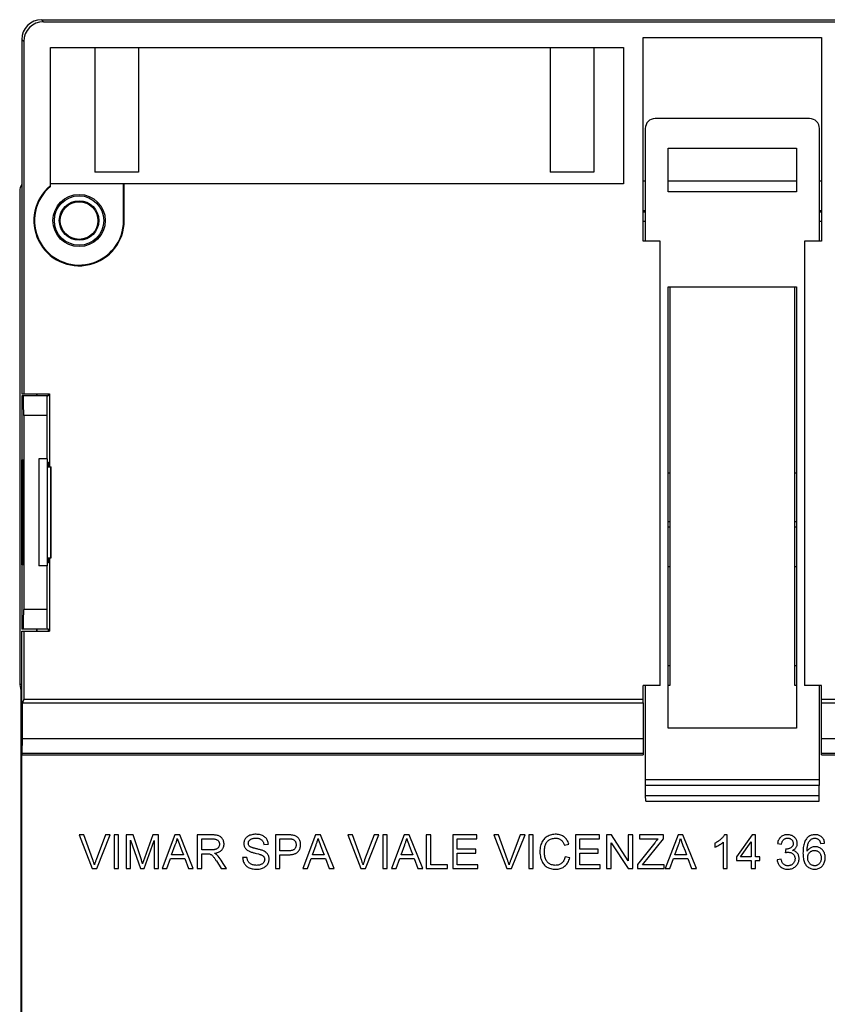
# Model space of a CAD drawing. Units: millimetres. Extents: x -33 to 39, y -59 to 51.
# Drawn here: x -33 to 8, y 1 to 51 of the extents above; entities that cross this region are included whole.
import ezdxf

# ---------------------------------------------------------------- set-up
doc = ezdxf.new("R2010")
doc.units = ezdxf.units.MM
doc.header["$LTSCALE"] = 30.734
doc.layers.get('0').update_dxf_attribs({"linetype": 'CONTINUOUS'})
for name, color, linetype in [('ASSI', 7, 'CONTINUOUS'), ('DRAFT', 7, 'CONTINUOUS'), ('RACCORDO', 7, 'CONTINUOUS'), ('SMUSSO', 7, 'CONTINUOUS')]:
    doc.layers.add(name, color=color, linetype=linetype)

msp = doc.modelspace()

# ---------------------------------------------------------------- linework, layer by layer
at = {"color": 7, "linetype": 'CONTINUOUS'}
for p, q in [((-1.443, 39.365), (-1.443, 49.665)), ((-1.443, 49.665), (7.557, 49.665)), ((7.557, 49.665), (7.557, 39.365)), ((-31.393, 49.165), (-2.443, 49.165)), ((-29.143, 49.165), (-29.143, 42.865)), ((-26.943, 49.165), (-26.943, 42.865)), ((-6.143, 49.165), (-6.143, 42.865)), ((-3.943, 49.165), (-3.943, 42.865)), ((-2.443, 49.165), (-2.443, 42.265)), ((-26.943, 42.865), (-29.143, 42.865)), ((-3.943, 42.865), (-6.143, 42.865)), ((-0.593, 39.365), (-1.443, 39.365)), ((-0.593, 16.915), (-0.593, 39.365)), ((6.707, 39.365), (6.707, 16.915)), ((7.557, 39.365), (6.707, 39.365)), ((-0.093, 37.065), (-0.093, 16.915)), ((6.207, 16.915), (6.207, 37.065)), ((-31.975, 28.365), (-31.975, 22.965)), ((-31.563, 28.365), (-31.975, 28.365)), ((-31.563, 28.365), (-31.563, 22.965)), ((-0.179, 24.941), (-0.093, 24.941)), ((6.207, 24.941), (6.293, 24.941)), ((-31.563, 22.965), (-31.975, 22.965)), ((-0.093, 22.915), (-0.179, 22.915)), ((6.293, 22.915), (6.207, 22.915)), ((-32.943, 16.971), (-32.882, 16.665)), ((-32.843, 16.971), (-32.943, 16.971)), ((-32.882, 16.665), (-32.882, -24.335)), ((-32.882, 16.665), (-32.843, 16.665)), ((-0.593, 16.915), (-1.443, 16.915)), ((-0.093, 16.915), (-0.179, 16.915)), ((6.293, 16.915), (6.207, 16.915)), ((7.557, 16.915), (6.707, 16.915)), ((-29.943, 9.368), (-29.288, 7.665)), ((-29.701, 9.368), (-29.943, 9.368)), ((-28.608, 9.368), (-29.088, 8.102)), ((-29.044, 7.665), (-28.365, 9.368)), ((-28.365, 9.368), (-28.608, 9.368)), ((-28.174, 9.368), (-28.174, 7.665)), ((-27.947, 9.368), (-28.174, 9.368)), ((-27.947, 7.665), (-27.947, 9.368)), ((-27.565, 9.368), (-27.565, 7.665)), ((-27.219, 9.368), (-27.565, 9.368)), ((-27.338, 7.665), (-27.338, 9.11)), ((-27.338, 9.11), (-26.847, 7.665)), ((-26.797, 8.108), (-27.219, 9.368)), ((-26.654, 7.665), (-26.151, 9.089)), ((-26.22, 9.368), (-26.641, 8.186)), ((-25.924, 9.368), (-26.22, 9.368)), ((-26.151, 9.089), (-26.151, 7.665)), ((-25.924, 7.665), (-25.924, 9.368)), ((-25.104, 9.368), (-25.751, 7.665)), ((-24.858, 9.368), (-25.104, 9.368)), ((-24.176, 7.665), (-24.858, 9.368)), ((-23.974, 9.368), (-23.974, 7.665)), ((-23.222, 9.368), (-23.974, 9.368)), ((-23.747, 8.614), (-23.747, 9.172)), ((-23.747, 9.172), (-23.213, 9.172)), ((-20.021, 9.368), (-20.021, 7.665)), ((-19.363, 9.368), (-20.021, 9.368)), ((-19.794, 8.563), (-19.794, 9.172)), ((-19.794, 9.172), (-19.372, 9.172)), ((-17.993, 9.368), (-18.64, 7.665)), ((-17.747, 9.368), (-17.993, 9.368)), ((-17.065, 7.665), (-17.747, 9.368)), ((-16.372, 9.368), (-15.717, 7.665)), ((-16.13, 9.368), (-16.372, 9.368)), ((-15.036, 9.368), (-15.517, 8.102)), ((-15.473, 7.665), (-14.793, 9.368)), ((-14.793, 9.368), (-15.036, 9.368)), ((-14.603, 9.368), (-14.603, 7.665)), ((-14.376, 9.368), (-14.603, 9.368)), ((-14.376, 7.665), (-14.376, 9.368)), ((-13.514, 9.368), (-14.161, 7.665)), ((-13.268, 9.368), (-13.514, 9.368)), ((-12.586, 7.665), (-13.268, 9.368)), ((-12.405, 9.368), (-12.405, 7.665)), ((-12.178, 9.368), (-12.405, 9.368)), ((-12.178, 7.861), (-12.178, 9.368)), ((-11.063, 9.368), (-11.063, 7.665)), ((-9.845, 9.368), (-11.063, 9.368)), ((-10.836, 8.645), (-10.836, 9.172)), ((-10.836, 9.172), (-9.845, 9.172)), ((-9.845, 9.172), (-9.845, 9.368)), ((-8.993, 9.368), (-8.338, 7.665)), ((-8.751, 9.368), (-8.993, 9.368)), ((-7.657, 9.368), (-8.138, 8.102)), ((-8.094, 7.665), (-7.414, 9.368)), ((-7.414, 9.368), (-7.657, 9.368)), ((-7.224, 9.368), (-7.224, 7.665)), ((-6.997, 9.368), (-7.224, 9.368)), ((-6.997, 7.665), (-6.997, 9.368)), ((-4.871, 9.368), (-4.871, 7.665)), ((-3.653, 9.368), (-4.871, 9.368)), ((-4.644, 8.645), (-4.644, 9.172)), ((-4.644, 9.172), (-3.653, 9.172)), ((-3.653, 9.172), (-3.653, 9.368)), ((-3.292, 9.368), (-3.292, 7.665)), ((-3.05, 9.368), (-3.292, 9.368)), ((-3.065, 7.665), (-3.065, 8.971)), ((-3.065, 8.971), (-2.212, 7.665)), ((-2.198, 8.062), (-3.05, 9.368)), ((-2.198, 9.368), (-2.198, 8.062)), ((-1.971, 9.368), (-2.198, 9.368)), ((-1.971, 7.665), (-1.971, 9.368)), ((-0.864, 8.968), (-1.733, 7.869)), ((-1.63, 9.368), (-1.63, 9.172)), ((-0.423, 9.368), (-1.63, 9.368)), ((-1.63, 9.172), (-0.686, 9.172)), ((-1.476, 7.861), (-0.423, 9.172)), ((-0.423, 9.172), (-0.423, 9.368)), ((0.315, 9.368), (-0.332, 7.665)), ((0.561, 9.368), (0.315, 9.368)), ((1.243, 7.665), (0.561, 9.368)), ((2.591, 9), (2.591, 7.665)), ((2.797, 9.378), (2.664, 9.378)), ((2.797, 7.665), (2.797, 9.378)), ((4.056, 9.368), (3.262, 8.263)), ((3.468, 8.263), (4.015, 9.023)), ((4.015, 9.023), (4.015, 8.263)), ((4.222, 9.368), (4.056, 9.368)), ((4.222, 8.263), (4.222, 9.368)), ((-25.267, 8.367), (-25.083, 8.864)), ((-24.752, 8.56), (-24.676, 8.367)), ((-20.609, 8.883), (-20.382, 8.893)), ((-19.368, 8.563), (-19.794, 8.563)), ((-18.157, 8.367), (-17.973, 8.864)), ((-17.641, 8.56), (-17.565, 8.367)), ((-13.678, 8.367), (-13.494, 8.864)), ((-13.162, 8.56), (-13.086, 8.367)), ((-9.907, 8.645), (-10.836, 8.645)), ((-9.907, 8.449), (-9.907, 8.645)), ((-5.428, 8.848), (-5.201, 8.9)), ((-3.715, 8.645), (-4.644, 8.645)), ((-3.715, 8.449), (-3.715, 8.645)), ((0.152, 8.367), (0.336, 8.864)), ((0.667, 8.56), (0.743, 8.367)), ((2.168, 8.95), (2.168, 8.747)), ((5.336, 8.934), (5.543, 8.903)), ((5.754, 8.656), (5.73, 8.47)), ((7.514, 8.934), (7.72, 8.955)), ((-26.77, 8.024), (-26.797, 8.108)), ((-26.752, 7.968), (-26.77, 8.024)), ((-26.734, 7.913), (-26.752, 7.968)), ((-26.684, 8.063), (-26.704, 8.003)), ((-26.641, 8.186), (-26.684, 8.063)), ((-25.511, 7.665), (-25.332, 8.181)), ((-25.332, 8.181), (-24.607, 8.181)), ((-24.676, 8.367), (-25.267, 8.367)), ((-24.607, 8.181), (-24.417, 7.665)), ((-23.747, 7.665), (-23.747, 8.418)), ((-23.747, 8.418), (-23.488, 8.418)), ((-23.008, 8.051), (-22.764, 7.665)), ((-22.659, 7.922), (-22.758, 8.084)), ((-21.466, 8.233), (-21.683, 8.222)), ((-19.794, 7.665), (-19.794, 8.367)), ((-19.794, 8.367), (-19.37, 8.367)), ((-18.401, 7.665), (-18.221, 8.181)), ((-18.221, 8.181), (-17.497, 8.181)), ((-17.565, 8.367), (-18.157, 8.367)), ((-17.497, 8.181), (-17.307, 7.665)), ((-13.922, 7.665), (-13.742, 8.181)), ((-13.742, 8.181), (-13.018, 8.181)), ((-13.086, 8.367), (-13.678, 8.367)), ((-13.018, 8.181), (-12.828, 7.665)), ((-10.836, 7.861), (-10.836, 8.449)), ((-10.836, 8.449), (-9.907, 8.449)), ((-5.16, 8.206), (-5.387, 8.263)), ((-4.644, 7.861), (-4.644, 8.449)), ((-4.644, 8.449), (-3.715, 8.449)), ((-0.092, 7.665), (0.087, 8.181)), ((0.087, 8.181), (0.812, 8.181)), ((0.743, 8.367), (0.152, 8.367)), ((0.812, 8.181), (1.002, 7.665)), ((3.262, 8.263), (3.262, 8.067)), ((3.262, 8.067), (4.015, 8.067)), ((4.015, 8.263), (3.468, 8.263)), ((4.015, 8.067), (4.015, 7.665)), ((4.449, 8.263), (4.222, 8.263)), ((4.222, 7.665), (4.222, 8.067)), ((4.222, 8.067), (4.449, 8.067)), ((4.449, 8.067), (4.449, 8.263)), ((5.522, 8.14), (5.315, 8.109)), ((-29.288, 7.665), (-29.044, 7.665)), ((-28.174, 7.665), (-27.947, 7.665)), ((-27.565, 7.665), (-27.338, 7.665)), ((-26.847, 7.665), (-26.654, 7.665)), ((-26.151, 7.665), (-25.924, 7.665)), ((-25.751, 7.665), (-25.511, 7.665)), ((-24.417, 7.665), (-24.176, 7.665)), ((-23.974, 7.665), (-23.747, 7.665)), ((-22.764, 7.665), (-22.498, 7.665)), ((-22.498, 7.665), (-22.659, 7.922)), ((-20.021, 7.665), (-19.794, 7.665)), ((-18.64, 7.665), (-18.401, 7.665)), ((-17.307, 7.665), (-17.065, 7.665)), ((-15.717, 7.665), (-15.473, 7.665)), ((-14.603, 7.665), (-14.376, 7.665)), ((-14.161, 7.665), (-13.922, 7.665)), ((-12.828, 7.665), (-12.586, 7.665)), ((-12.405, 7.665), (-11.331, 7.665)), ((-11.331, 7.861), (-12.178, 7.861)), ((-11.331, 7.665), (-11.331, 7.861)), ((-11.063, 7.665), (-9.804, 7.665)), ((-9.804, 7.861), (-10.836, 7.861)), ((-9.804, 7.665), (-9.804, 7.861)), ((-8.338, 7.665), (-8.094, 7.665)), ((-7.224, 7.665), (-6.997, 7.665)), ((-4.871, 7.665), (-3.612, 7.665)), ((-3.612, 7.861), (-4.644, 7.861)), ((-3.612, 7.665), (-3.612, 7.861)), ((-3.292, 7.665), (-3.065, 7.665)), ((-2.212, 7.665), (-1.971, 7.665)), ((-1.733, 7.869), (-1.733, 7.665)), ((-1.733, 7.665), (-0.381, 7.665)), ((-0.381, 7.861), (-1.476, 7.861)), ((-0.381, 7.665), (-0.381, 7.861)), ((-0.332, 7.665), (-0.092, 7.665)), ((1.002, 7.665), (1.243, 7.665)), ((2.591, 7.665), (2.797, 7.665)), ((4.015, 7.665), (4.222, 7.665))]:
    msp.add_line(p, q, dxfattribs=at)
for points in [[(-29.17, 7.856), (-29.179, 7.886), (-29.187, 7.916), (-29.197, 7.947), (-29.206, 7.978), (-29.216, 8.009), (-29.227, 8.04), (-29.237, 8.071), (-29.248, 8.102), (-29.701, 9.368)], [(-25.083, 8.864), (-25.069, 8.899), (-25.056, 8.934), (-25.043, 8.97), (-25.03, 9.006), (-25.019, 9.043), (-25.008, 9.08), (-24.998, 9.117), (-24.989, 9.155), (-24.98, 9.192)], [(-24.98, 9.192), (-24.954, 9.107), (-24.925, 9.019), (-24.894, 8.931), (-24.861, 8.84), (-24.752, 8.56)], [(-23.213, 9.172), (-23.178, 9.171), (-23.144, 9.169), (-23.112, 9.165), (-23.081, 9.16), (-23.052, 9.153), (-23.024, 9.144), (-22.999, 9.134), (-22.976, 9.122), (-22.955, 9.109), (-22.936, 9.094), (-22.918, 9.078), (-22.903, 9.06), (-22.889, 9.041), (-22.877, 9.02), (-22.867, 8.997), (-22.859, 8.974), (-22.853, 8.95), (-22.85, 8.924), (-22.849, 8.898), (-22.85, 8.871), (-22.854, 8.845), (-22.861, 8.819), (-22.87, 8.794), (-22.88, 8.77), (-22.893, 8.749), (-22.907, 8.729), (-22.924, 8.71), (-22.942, 8.694), (-22.962, 8.679), (-22.984, 8.665), (-23.009, 8.653), (-23.036, 8.643), (-23.064, 8.634), (-23.094, 8.627), (-23.126, 8.622), (-23.16, 8.618), (-23.194, 8.616), (-23.23, 8.614), (-23.747, 8.614)], [(-23.097, 8.439), (-23.045, 8.448), (-22.995, 8.459), (-22.949, 8.472), (-22.905, 8.488), (-22.865, 8.507), (-22.827, 8.527), (-22.794, 8.549), (-22.764, 8.573), (-22.737, 8.598), (-22.712, 8.626), (-22.691, 8.656), (-22.673, 8.687), (-22.657, 8.721), (-22.643, 8.756), (-22.633, 8.794), (-22.626, 8.834), (-22.622, 8.877), (-22.622, 8.919), (-22.625, 8.962), (-22.632, 9.005), (-22.642, 9.046), (-22.655, 9.085), (-22.672, 9.123), (-22.691, 9.158), (-22.712, 9.19), (-22.735, 9.219), (-22.76, 9.245), (-22.786, 9.269), (-22.814, 9.289), (-22.845, 9.306), (-22.878, 9.321), (-22.914, 9.334), (-22.952, 9.344), (-22.993, 9.352), (-23.035, 9.358), (-23.08, 9.362), (-23.126, 9.366), (-23.173, 9.367), (-23.222, 9.368)], [(-20.382, 8.893), (-20.386, 8.94), (-20.394, 8.986), (-20.405, 9.029), (-20.42, 9.071), (-20.438, 9.111), (-20.458, 9.148), (-20.482, 9.182), (-20.508, 9.214), (-20.537, 9.243), (-20.569, 9.27), (-20.604, 9.294), (-20.642, 9.317), (-20.685, 9.337), (-20.73, 9.354), (-20.779, 9.369), (-20.831, 9.381), (-20.886, 9.39), (-20.943, 9.396), (-21.002, 9.398), (-21.062, 9.398), (-21.119, 9.394), (-21.173, 9.386), (-21.224, 9.376), (-21.272, 9.363), (-21.317, 9.347), (-21.36, 9.329), (-21.398, 9.309), (-21.434, 9.286), (-21.466, 9.262), (-21.495, 9.235), (-21.521, 9.205), (-21.545, 9.174), (-21.565, 9.14), (-21.583, 9.104), (-21.597, 9.066), (-21.608, 9.028), (-21.616, 8.989), (-21.62, 8.95), (-21.62, 8.911), (-21.617, 8.874)], [(-21.329, 8.792), (-21.344, 8.807), (-21.357, 8.823), (-21.367, 8.84), (-21.377, 8.859), (-21.384, 8.878), (-21.389, 8.898), (-21.392, 8.92), (-21.394, 8.942), (-21.393, 8.965), (-21.39, 8.987), (-21.384, 9.009), (-21.377, 9.03), (-21.368, 9.05), (-21.356, 9.07), (-21.342, 9.088), (-21.326, 9.106), (-21.308, 9.123), (-21.287, 9.138), (-21.264, 9.152), (-21.239, 9.165), (-21.212, 9.175), (-21.182, 9.184), (-21.151, 9.191), (-21.119, 9.197), (-21.085, 9.2), (-21.05, 9.202), (-21.013, 9.203)], [(-21.013, 9.203), (-20.974, 9.202), (-20.937, 9.199), (-20.901, 9.195), (-20.867, 9.188), (-20.835, 9.18), (-20.805, 9.169), (-20.778, 9.157), (-20.754, 9.143), (-20.731, 9.128), (-20.711, 9.11), (-20.693, 9.09), (-20.676, 9.068), (-20.66, 9.043), (-20.646, 9.015), (-20.633, 8.986), (-20.623, 8.954), (-20.615, 8.919), (-20.609, 8.883)], [(-19.372, 9.172), (-19.347, 9.172), (-19.322, 9.172), (-19.298, 9.171), (-19.275, 9.17), (-19.252, 9.169), (-19.23, 9.167), (-19.209, 9.164), (-19.188, 9.161), (-19.169, 9.157)], [(-19.169, 9.157), (-19.146, 9.149), (-19.124, 9.139), (-19.103, 9.126), (-19.083, 9.111), (-19.063, 9.093), (-19.045, 9.074), (-19.029, 9.053), (-19.015, 9.03), (-19.003, 9.005), (-18.994, 8.978), (-18.986, 8.949), (-18.981, 8.919), (-18.979, 8.888), (-18.979, 8.855), (-18.981, 8.823), (-18.986, 8.793), (-18.993, 8.764), (-19.003, 8.737), (-19.014, 8.713), (-19.027, 8.691), (-19.042, 8.671), (-19.059, 8.652), (-19.077, 8.636), (-19.097, 8.622), (-19.12, 8.609), (-19.145, 8.597), (-19.172, 8.587), (-19.201, 8.579), (-19.232, 8.573), (-19.264, 8.568), (-19.297, 8.565), (-19.332, 8.563), (-19.368, 8.563)], [(-19.141, 9.352), (-19.166, 9.356), (-19.193, 9.359), (-19.22, 9.362), (-19.247, 9.364), (-19.275, 9.365), (-19.304, 9.367), (-19.334, 9.367), (-19.363, 9.368)], [(-18.886, 8.516), (-18.859, 8.548), (-18.834, 8.583), (-18.813, 8.619), (-18.795, 8.656), (-18.78, 8.695), (-18.769, 8.735), (-18.76, 8.778), (-18.754, 8.823), (-18.752, 8.867), (-18.753, 8.912), (-18.757, 8.956), (-18.764, 8.999), (-18.774, 9.039), (-18.788, 9.077), (-18.803, 9.113), (-18.821, 9.146), (-18.841, 9.177), (-18.863, 9.205), (-18.885, 9.231), (-18.91, 9.253), (-18.936, 9.274), (-18.965, 9.292), (-18.995, 9.308), (-19.028, 9.321), (-19.063, 9.334), (-19.101, 9.344), (-19.141, 9.352)], [(-17.973, 8.864), (-17.958, 8.899), (-17.945, 8.934), (-17.932, 8.97), (-17.92, 9.006), (-17.908, 9.043), (-17.897, 9.08), (-17.887, 9.117), (-17.878, 9.155), (-17.869, 9.192)], [(-17.869, 9.192), (-17.843, 9.107), (-17.814, 9.019), (-17.784, 8.931), (-17.75, 8.84), (-17.641, 8.56)], [(-15.599, 7.856), (-15.607, 7.886), (-15.616, 7.916), (-15.625, 7.947), (-15.635, 7.978), (-15.645, 8.009), (-15.655, 8.04), (-15.666, 8.071), (-15.677, 8.102), (-16.13, 9.368)], [(-13.494, 8.864), (-13.479, 8.899), (-13.466, 8.934), (-13.453, 8.97), (-13.441, 9.006), (-13.429, 9.043), (-13.418, 9.08), (-13.408, 9.117), (-13.399, 9.155), (-13.39, 9.192)], [(-13.39, 9.192), (-13.364, 9.107), (-13.335, 9.019), (-13.305, 8.931), (-13.271, 8.84), (-13.162, 8.56)], [(-8.22, 7.856), (-8.228, 7.886), (-8.237, 7.916), (-8.246, 7.947), (-8.256, 7.978), (-8.266, 8.009), (-8.276, 8.04), (-8.287, 8.071), (-8.298, 8.102), (-8.751, 9.368)], [(-5.201, 8.9), (-5.22, 8.957), (-5.242, 9.011), (-5.268, 9.061), (-5.296, 9.109), (-5.328, 9.153), (-5.362, 9.194), (-5.397, 9.23), (-5.435, 9.263), (-5.475, 9.291), (-5.518, 9.317), (-5.562, 9.339), (-5.61, 9.358), (-5.662, 9.373), (-5.717, 9.386), (-5.774, 9.394), (-5.834, 9.398), (-5.897, 9.398), (-5.959, 9.394), (-6.021, 9.386), (-6.083, 9.373), (-6.142, 9.356), (-6.198, 9.335), (-6.252, 9.31), (-6.302, 9.282), (-6.349, 9.251), (-6.393, 9.216), (-6.433, 9.179), (-6.471, 9.139), (-6.505, 9.095), (-6.536, 9.047), (-6.565, 8.995), (-6.591, 8.939), (-6.614, 8.879), (-6.633, 8.814), (-6.648, 8.744), (-6.659, 8.672), (-6.665, 8.596), (-6.666, 8.516), (-6.663, 8.438), (-6.655, 8.361), (-6.642, 8.287), (-6.626, 8.216), (-6.606, 8.15)], [(-6.411, 8.774), (-6.397, 8.825), (-6.381, 8.873), (-6.361, 8.917), (-6.34, 8.959), (-6.316, 8.996), (-6.29, 9.03), (-6.261, 9.061), (-6.23, 9.088), (-6.197, 9.113), (-6.16, 9.135), (-6.121, 9.154), (-6.078, 9.171), (-6.032, 9.184), (-5.984, 9.194), (-5.932, 9.2), (-5.879, 9.203)], [(-5.879, 9.203), (-5.838, 9.201), (-5.799, 9.197), (-5.762, 9.19), (-5.727, 9.181), (-5.694, 9.17), (-5.664, 9.157), (-5.636, 9.143), (-5.611, 9.127), (-5.587, 9.109), (-5.565, 9.089), (-5.544, 9.067), (-5.524, 9.043), (-5.505, 9.016), (-5.487, 8.986), (-5.47, 8.955), (-5.455, 8.921), (-5.441, 8.886), (-5.428, 8.848)], [(-0.686, 9.172), (-0.706, 9.151), (-0.726, 9.129), (-0.746, 9.107), (-0.766, 9.085), (-0.785, 9.062), (-0.805, 9.039), (-0.825, 9.016), (-0.844, 8.992), (-0.864, 8.968)], [(0.336, 8.864), (0.35, 8.899), (0.363, 8.934), (0.376, 8.97), (0.389, 9.006), (0.4, 9.043), (0.411, 9.08), (0.421, 9.117), (0.43, 9.155), (0.439, 9.192)], [(0.439, 9.192), (0.465, 9.107), (0.494, 9.019), (0.525, 8.931), (0.558, 8.84), (0.667, 8.56)], [(2.664, 9.378), (2.647, 9.348), (2.628, 9.317), (2.607, 9.287), (2.583, 9.257), (2.556, 9.227), (2.528, 9.197), (2.497, 9.168), (2.464, 9.139), (2.429, 9.11), (2.392, 9.081), (2.352, 9.053), (2.31, 9.026), (2.265, 9), (2.218, 8.974), (2.168, 8.95)], [(2.168, 8.747), (2.224, 8.771), (2.277, 8.795), (2.329, 8.821), (2.38, 8.849), (2.428, 8.878), (2.473, 8.907), (2.516, 8.937), (2.555, 8.968), (2.591, 9)], [(5.598, 9.323), (5.563, 9.303), (5.531, 9.28), (5.501, 9.255), (5.473, 9.227), (5.447, 9.196), (5.423, 9.16), (5.4, 9.122), (5.38, 9.08), (5.363, 9.034), (5.348, 8.986), (5.336, 8.934)], [(5.543, 8.903), (5.549, 8.938), (5.557, 8.971), (5.567, 9.001), (5.579, 9.03), (5.593, 9.056), (5.607, 9.081), (5.624, 9.102), (5.641, 9.122), (5.66, 9.139), (5.681, 9.155), (5.704, 9.168), (5.728, 9.179), (5.753, 9.189), (5.781, 9.196), (5.809, 9.2), (5.838, 9.202), (5.869, 9.202), (5.898, 9.2), (5.925, 9.195), (5.951, 9.188), (5.975, 9.179), (5.998, 9.168), (6.02, 9.154), (6.04, 9.139), (6.058, 9.122), (6.075, 9.103), (6.089, 9.083), (6.102, 9.062), (6.112, 9.04), (6.12, 9.016), (6.126, 8.991), (6.13, 8.965), (6.131, 8.937)], [(6.103, 8.587), (6.139, 8.606), (6.172, 8.627), (6.201, 8.648), (6.227, 8.671), (6.25, 8.695), (6.27, 8.721), (6.288, 8.748), (6.303, 8.777), (6.315, 8.807), (6.325, 8.839), (6.332, 8.873), (6.336, 8.908), (6.337, 8.943), (6.335, 8.979), (6.329, 9.016), (6.32, 9.052), (6.308, 9.088), (6.293, 9.123), (6.275, 9.156), (6.254, 9.187), (6.23, 9.216), (6.204, 9.243), (6.176, 9.268), (6.145, 9.291), (6.11, 9.311), (6.073, 9.33), (6.033, 9.346), (5.991, 9.359), (5.945, 9.369), (5.899, 9.375), (5.852, 9.378), (5.804, 9.377), (5.758, 9.372), (5.714, 9.365), (5.673, 9.353), (5.634, 9.339), (5.598, 9.323)], [(7.72, 8.955), (7.712, 9.003), (7.701, 9.047), (7.688, 9.089), (7.671, 9.128), (7.651, 9.164), (7.629, 9.197), (7.605, 9.227), (7.578, 9.255), (7.549, 9.28), (7.518, 9.302), (7.485, 9.322), (7.449, 9.339), (7.411, 9.353), (7.371, 9.364), (7.329, 9.372), (7.283, 9.376), (7.235, 9.378), (7.187, 9.376), (7.139, 9.371), (7.092, 9.362), (7.047, 9.349), (7.005, 9.334), (6.966, 9.315), (6.929, 9.292), (6.893, 9.267), (6.86, 9.238), (6.828, 9.205), (6.797, 9.168), (6.769, 9.127), (6.743, 9.082), (6.72, 9.033), (6.699, 8.979), (6.681, 8.923), (6.665, 8.863), (6.652, 8.799), (6.642, 8.733), (6.635, 8.663), (6.63, 8.59), (6.627, 8.517), (6.626, 8.446), (6.628, 8.375), (6.632, 8.308), (6.638, 8.244), (6.646, 8.183)], [(6.833, 8.543), (6.833, 8.6), (6.836, 8.655), (6.841, 8.707), (6.847, 8.758), (6.855, 8.807), (6.865, 8.853), (6.878, 8.897), (6.893, 8.938), (6.91, 8.977), (6.928, 9.012), (6.949, 9.045), (6.971, 9.075), (6.994, 9.102), (7.018, 9.126), (7.043, 9.147)], [(7.043, 9.147), (7.067, 9.162), (7.092, 9.175), (7.118, 9.185), (7.145, 9.193), (7.172, 9.199), (7.2, 9.202), (7.228, 9.203), (7.256, 9.201), (7.283, 9.197), (7.308, 9.191), (7.332, 9.183), (7.355, 9.173), (7.376, 9.161), (7.395, 9.148), (7.413, 9.134), (7.43, 9.118), (7.444, 9.101), (7.458, 9.082), (7.47, 9.061), (7.481, 9.039), (7.49, 9.015), (7.499, 8.989), (7.507, 8.962), (7.514, 8.934)], [(-21.617, 8.874), (-21.611, 8.838), (-21.602, 8.803), (-21.589, 8.77), (-21.574, 8.738), (-21.555, 8.708), (-21.534, 8.679), (-21.509, 8.652), (-21.48, 8.626), (-21.448, 8.601), (-21.413, 8.577), (-21.374, 8.555)], [(-21.374, 8.555), (-21.344, 8.541), (-21.311, 8.527), (-21.278, 8.515), (-21.243, 8.502), (-21.207, 8.491), (-21.169, 8.48), (-21.131, 8.469), (-21.091, 8.458), (-21.05, 8.448)], [(-20.999, 8.67), (-21.026, 8.677), (-21.053, 8.683), (-21.08, 8.69), (-21.105, 8.697), (-21.13, 8.704), (-21.153, 8.712), (-21.177, 8.719), (-21.199, 8.726), (-21.221, 8.734), (-21.242, 8.742), (-21.263, 8.75), (-21.282, 8.759), (-21.299, 8.77), (-21.315, 8.781), (-21.329, 8.792)], [(-20.63, 8.561), (-20.665, 8.575), (-20.702, 8.589), (-20.74, 8.602), (-20.78, 8.614), (-20.821, 8.626), (-20.864, 8.637), (-20.908, 8.648), (-20.952, 8.659), (-20.999, 8.67)], [(-20.964, 7.634), (-20.901, 7.637), (-20.842, 7.643), (-20.786, 7.652), (-20.733, 7.666), (-20.684, 7.682), (-20.638, 7.701), (-20.596, 7.723), (-20.557, 7.747), (-20.522, 7.772), (-20.49, 7.8), (-20.462, 7.83), (-20.436, 7.862), (-20.413, 7.896), (-20.393, 7.932), (-20.376, 7.97), (-20.362, 8.01), (-20.352, 8.05), (-20.345, 8.091), (-20.341, 8.131), (-20.342, 8.171), (-20.345, 8.21), (-20.352, 8.248), (-20.362, 8.284), (-20.375, 8.319), (-20.39, 8.352), (-20.409, 8.383), (-20.431, 8.413), (-20.456, 8.441), (-20.484, 8.468), (-20.515, 8.493), (-20.55, 8.517), (-20.588, 8.54), (-20.63, 8.561)], [(-19.37, 8.367), (-19.328, 8.367), (-19.286, 8.369), (-19.246, 8.372), (-19.206, 8.376), (-19.168, 8.382), (-19.131, 8.389), (-19.095, 8.398), (-19.061, 8.408), (-19.029, 8.42), (-19, 8.433), (-18.972, 8.447), (-18.947, 8.463), (-18.924, 8.479), (-18.904, 8.497), (-18.886, 8.516)], [(-5.387, 8.263), (-5.401, 8.209), (-5.418, 8.159), (-5.437, 8.113), (-5.459, 8.07), (-5.483, 8.031), (-5.51, 7.996), (-5.538, 7.965), (-5.567, 7.937), (-5.599, 7.913), (-5.633, 7.892), (-5.669, 7.874), (-5.707, 7.859), (-5.749, 7.847), (-5.792, 7.837), (-5.838, 7.832), (-5.886, 7.83), (-5.935, 7.832), (-5.984, 7.838), (-6.031, 7.849), (-6.077, 7.863), (-6.121, 7.88), (-6.16, 7.9), (-6.198, 7.923), (-6.232, 7.948), (-6.263, 7.976), (-6.291, 8.007), (-6.317, 8.04), (-6.34, 8.077), (-6.361, 8.117), (-6.379, 8.16), (-6.395, 8.206), (-6.409, 8.255), (-6.42, 8.307), (-6.429, 8.362), (-6.435, 8.42), (-6.439, 8.479), (-6.439, 8.54), (-6.437, 8.603), (-6.431, 8.663), (-6.423, 8.72), (-6.411, 8.774)], [(5.73, 8.47), (5.748, 8.474), (5.766, 8.478), (5.783, 8.482), (5.8, 8.485), (5.817, 8.488), (5.834, 8.49), (5.85, 8.492), (5.866, 8.493), (5.882, 8.493)], [(5.788, 8.653), (5.785, 8.653), (5.781, 8.653), (5.777, 8.654), (5.773, 8.654), (5.77, 8.654), (5.766, 8.654), (5.762, 8.655), (5.758, 8.655), (5.754, 8.656)], [(6.131, 8.937), (6.13, 8.909), (6.127, 8.883), (6.122, 8.858), (6.115, 8.835), (6.106, 8.814), (6.095, 8.794), (6.081, 8.775), (6.066, 8.757), (6.048, 8.74), (6.027, 8.724), (6.005, 8.709), (5.98, 8.696), (5.953, 8.684), (5.924, 8.673), (5.893, 8.665), (5.86, 8.659), (5.825, 8.655), (5.788, 8.653)], [(5.882, 8.493), (5.918, 8.492), (5.952, 8.487), (5.985, 8.48), (6.015, 8.471), (6.044, 8.458), (6.071, 8.443), (6.097, 8.426), (6.12, 8.406), (6.142, 8.385), (6.161, 8.362), (6.177, 8.338), (6.192, 8.312), (6.203, 8.285), (6.212, 8.256), (6.219, 8.225), (6.223, 8.193), (6.224, 8.158), (6.222, 8.124), (6.217, 8.092), (6.21, 8.06), (6.2, 8.029), (6.187, 8), (6.171, 7.973), (6.153, 7.947), (6.133, 7.923), (6.11, 7.9), (6.085, 7.879), (6.059, 7.861), (6.032, 7.846), (6.003, 7.833), (5.972, 7.823), (5.939, 7.816), (5.906, 7.811), (5.872, 7.809), (5.838, 7.81)], [(6.424, 8.25), (6.416, 8.291), (6.405, 8.328), (6.391, 8.363), (6.375, 8.395), (6.355, 8.425), (6.333, 8.453), (6.309, 8.479), (6.28, 8.503), (6.249, 8.525), (6.216, 8.545), (6.18, 8.562), (6.143, 8.576), (6.103, 8.587)], [(7.743, 8.326), (7.734, 8.374), (7.721, 8.419), (7.705, 8.462), (7.686, 8.502), (7.663, 8.54), (7.637, 8.577), (7.608, 8.611), (7.576, 8.642), (7.542, 8.671), (7.507, 8.696), (7.47, 8.717), (7.433, 8.734), (7.394, 8.748), (7.353, 8.758), (7.312, 8.765), (7.269, 8.769), (7.225, 8.768), (7.181, 8.765), (7.138, 8.757), (7.098, 8.747), (7.059, 8.733), (7.022, 8.716), (6.986, 8.695), (6.952, 8.671), (6.919, 8.644), (6.889, 8.614), (6.86, 8.58), (6.833, 8.543)], [(6.864, 8.217), (6.865, 8.253), (6.868, 8.287), (6.875, 8.32), (6.883, 8.35), (6.894, 8.379), (6.908, 8.407), (6.925, 8.434), (6.944, 8.46), (6.965, 8.483), (6.988, 8.504), (7.013, 8.524), (7.039, 8.54), (7.066, 8.554), (7.094, 8.565), (7.124, 8.574), (7.155, 8.58), (7.188, 8.583), (7.22, 8.583), (7.252, 8.581), (7.283, 8.576), (7.312, 8.569), (7.34, 8.56), (7.366, 8.548), (7.391, 8.534), (7.414, 8.517), (7.436, 8.498), (7.456, 8.477), (7.475, 8.453), (7.492, 8.428), (7.506, 8.4), (7.519, 8.369), (7.529, 8.336), (7.537, 8.301), (7.542, 8.264), (7.544, 8.225), (7.544, 8.184)], [(-29.088, 8.102), (-29.1, 8.071), (-29.111, 8.04), (-29.122, 8.009), (-29.132, 7.978), (-29.142, 7.947), (-29.152, 7.917), (-29.161, 7.886), (-29.17, 7.856)], [(-26.704, 8.003), (-26.715, 7.973), (-26.734, 7.913)], [(-23.488, 8.418), (-23.451, 8.419), (-23.417, 8.418), (-23.384, 8.414), (-23.353, 8.407), (-23.323, 8.397), (-23.296, 8.385), (-23.271, 8.372), (-23.248, 8.356), (-23.226, 8.339), (-23.205, 8.319), (-23.186, 8.298), (-23.166, 8.275), (-23.147, 8.251), (-23.127, 8.226), (-23.108, 8.199), (-23.088, 8.171), (-23.068, 8.143), (-23.049, 8.113), (-23.028, 8.083), (-23.008, 8.051)], [(-22.967, 8.352), (-22.979, 8.362), (-22.992, 8.373), (-23.005, 8.383), (-23.019, 8.393), (-23.033, 8.402), (-23.048, 8.412), (-23.064, 8.421), (-23.08, 8.43), (-23.097, 8.439)], [(-22.758, 8.084), (-22.808, 8.159), (-22.86, 8.228), (-22.913, 8.292), (-22.967, 8.352)], [(-21.683, 8.222), (-21.679, 8.17), (-21.672, 8.121), (-21.662, 8.074), (-21.648, 8.028), (-21.631, 7.985), (-21.61, 7.944), (-21.587, 7.905), (-21.561, 7.869), (-21.533, 7.835), (-21.502, 7.804), (-21.469, 7.775), (-21.433, 7.749), (-21.394, 7.726), (-21.351, 7.704), (-21.306, 7.686), (-21.256, 7.67), (-21.203, 7.657), (-21.148, 7.647), (-21.089, 7.639), (-21.028, 7.635), (-20.964, 7.634)], [(-21.224, 7.878), (-21.258, 7.895), (-21.289, 7.912), (-21.317, 7.932), (-21.343, 7.953), (-21.365, 7.976), (-21.385, 8), (-21.403, 8.026), (-21.419, 8.055), (-21.432, 8.086), (-21.443, 8.119), (-21.453, 8.155), (-21.46, 8.193), (-21.466, 8.233)], [(-20.755, 8.365), (-20.729, 8.354), (-20.706, 8.342), (-20.684, 8.33), (-20.663, 8.316), (-20.645, 8.302), (-20.629, 8.287), (-20.614, 8.27), (-20.602, 8.252), (-20.591, 8.232), (-20.582, 8.21), (-20.575, 8.187), (-20.57, 8.163), (-20.568, 8.138), (-20.569, 8.111), (-20.571, 8.086), (-20.577, 8.06), (-20.585, 8.035), (-20.595, 8.011), (-20.607, 7.988), (-20.622, 7.967), (-20.639, 7.947), (-20.659, 7.928), (-20.681, 7.911), (-20.706, 7.895), (-20.733, 7.881), (-20.762, 7.867), (-20.793, 7.856), (-20.826, 7.847), (-20.861, 7.84), (-20.898, 7.834), (-20.937, 7.831), (-20.978, 7.83), (-21.02, 7.831), (-21.063, 7.835), (-21.106, 7.842), (-21.148, 7.852), (-21.187, 7.864), (-21.224, 7.878)], [(-21.05, 8.448), (-20.98, 8.431), (-20.879, 8.405)], [(-20.879, 8.405), (-20.846, 8.395), (-20.815, 8.386), (-20.785, 8.375), (-20.755, 8.365)], [(-15.517, 8.102), (-15.528, 8.071), (-15.54, 8.04), (-15.55, 8.009), (-15.561, 7.978), (-15.571, 7.947), (-15.58, 7.917), (-15.59, 7.886), (-15.599, 7.856)], [(-8.138, 8.102), (-8.149, 8.071), (-8.161, 8.04), (-8.171, 8.009), (-8.182, 7.978), (-8.192, 7.947), (-8.201, 7.917), (-8.211, 7.886), (-8.22, 7.856)], [(-6.606, 8.15), (-6.583, 8.088), (-6.558, 8.031), (-6.53, 7.978), (-6.499, 7.929), (-6.466, 7.884), (-6.431, 7.844), (-6.395, 7.808), (-6.355, 7.775), (-6.314, 7.746), (-6.27, 7.721), (-6.222, 7.699), (-6.171, 7.68), (-6.117, 7.663), (-6.059, 7.651), (-5.997, 7.642), (-5.933, 7.636), (-5.865, 7.634)], [(-5.865, 7.634), (-5.804, 7.636), (-5.745, 7.642), (-5.689, 7.652), (-5.637, 7.665), (-5.587, 7.682), (-5.54, 7.702), (-5.496, 7.725), (-5.454, 7.752), (-5.414, 7.781), (-5.376, 7.814), (-5.34, 7.851), (-5.307, 7.89), (-5.276, 7.934), (-5.247, 7.98), (-5.221, 8.031), (-5.198, 8.085), (-5.177, 8.144), (-5.16, 8.206)], [(5.315, 8.109), (5.323, 8.059), (5.333, 8.013), (5.347, 7.969), (5.364, 7.927), (5.384, 7.889), (5.407, 7.853), (5.434, 7.818), (5.464, 7.786), (5.496, 7.756), (5.53, 7.73), (5.567, 7.706), (5.606, 7.686), (5.647, 7.669), (5.69, 7.655), (5.735, 7.645), (5.785, 7.638), (5.837, 7.634), (5.89, 7.635), (5.942, 7.639), (5.994, 7.647), (6.043, 7.659), (6.088, 7.674), (6.131, 7.693), (6.171, 7.715), (6.211, 7.742), (6.248, 7.771), (6.282, 7.803), (6.312, 7.837), (6.34, 7.873), (6.364, 7.911), (6.384, 7.95), (6.4, 7.989), (6.413, 8.031), (6.422, 8.074), (6.428, 8.119), (6.43, 8.164), (6.429, 8.207), (6.424, 8.25)], [(5.838, 7.81), (5.805, 7.813), (5.775, 7.819), (5.746, 7.828), (5.719, 7.838), (5.694, 7.851), (5.671, 7.866), (5.649, 7.883), (5.63, 7.902), (5.611, 7.923), (5.595, 7.947), (5.579, 7.974), (5.565, 8.003), (5.552, 8.034), (5.54, 8.067), (5.53, 8.102), (5.522, 8.14)], [(6.646, 8.183), (6.657, 8.125), (6.671, 8.07), (6.686, 8.018), (6.705, 7.97), (6.726, 7.925), (6.75, 7.883), (6.777, 7.845), (6.806, 7.809), (6.838, 7.777), (6.873, 7.748), (6.909, 7.722), (6.947, 7.698), (6.988, 7.679), (7.03, 7.663), (7.075, 7.65), (7.121, 7.641), (7.17, 7.636), (7.219, 7.634), (7.268, 7.636), (7.314, 7.642), (7.358, 7.651), (7.401, 7.664), (7.441, 7.68), (7.478, 7.699), (7.514, 7.721), (7.547, 7.746), (7.579, 7.774), (7.608, 7.806), (7.635, 7.84), (7.66, 7.878), (7.682, 7.919), (7.702, 7.963), (7.72, 8.011), (7.734, 8.061), (7.743, 8.114), (7.749, 8.168), (7.751, 8.222), (7.749, 8.274), (7.743, 8.326)], [(7.544, 8.184), (7.542, 8.145), (7.537, 8.108), (7.53, 8.072), (7.52, 8.039), (7.508, 8.008), (7.494, 7.979), (7.478, 7.952), (7.46, 7.927), (7.44, 7.904), (7.419, 7.884), (7.396, 7.866), (7.372, 7.85), (7.348, 7.837), (7.322, 7.827), (7.296, 7.819), (7.269, 7.813), (7.24, 7.81), (7.211, 7.809), (7.182, 7.812), (7.151, 7.816), (7.122, 7.823), (7.093, 7.833), (7.066, 7.845), (7.04, 7.859), (7.016, 7.876), (6.994, 7.895), (6.973, 7.916), (6.953, 7.94), (6.934, 7.967), (6.917, 7.996), (6.902, 8.028), (6.889, 8.062), (6.878, 8.098), (6.871, 8.136), (6.866, 8.175), (6.864, 8.217)]]:
    msp.add_lwpolyline(points, dxfattribs=at)
at = {"layer": 'ASSI', "color": 7, "linetype": 'CONTINUOUS'}
for p, q in [((-1.443, 42.415), (-1.343, 42.415)), ((-0.179, 42.415), (6.293, 42.415)), ((7.457, 42.415), (7.557, 42.415)), ((-32.943, 41.915), (-32.943, 16.971)), ((-1.443, 40.915), (-1.343, 40.915)), ((-1.443, 40.863), (-1.343, 40.863)), ((7.457, 40.915), (7.557, 40.915)), ((7.457, 40.863), (7.557, 40.863)), ((-32.843, 31.565), (-32.843, 19.765)), ((-31.491, 31.565), (-32.843, 31.565)), ((-32.082, 31.565), (-32.082, 31.665)), ((-32.064, 31.565), (-32.064, 31.665)), ((-31.491, 31.565), (-31.491, 31.665)), ((-32.742, 30.565), (-32.742, 20.765)), ((-31.575, 30.565), (-31.575, 28.365)), ((-31.975, 28.365), (-31.975, 22.965)), ((-31.563, 28.365), (-31.975, 28.365)), ((-31.563, 28.365), (-31.563, 22.965)), ((-32.831, 23.015), (-32.831, 28.315)), ((-32.831, 28.315), (-32.773, 28.315)), ((-32.773, 28.315), (-32.773, 23.015)), ((-31.542, 23.123), (-31.542, 28.207)), ((-31.542, 28.207), (-31.488, 28.198)), ((-31.542, 28.202), (-31.488, 28.198)), ((-31.488, 28.198), (-31.488, 27.965)), ((-0.179, 27.665), (-0.093, 27.665)), ((6.207, 27.665), (6.293, 27.665)), ((-0.179, 25.205), (-0.093, 25.205)), ((-0.179, 24.941), (-0.093, 24.941)), ((6.207, 25.205), (6.293, 25.205)), ((6.207, 24.941), (6.293, 24.941)), ((-32.773, 23.015), (-32.831, 23.015)), ((-31.563, 22.965), (-31.975, 22.965)), ((-31.575, 22.965), (-31.575, 20.765)), ((-31.488, 23.132), (-31.542, 23.123)), ((-31.542, 23.127), (-31.488, 23.132)), ((-31.488, 23.365), (-31.488, 23.132)), ((-0.093, 22.915), (-0.179, 22.915)), ((6.293, 22.915), (6.207, 22.915)), ((-31.491, 19.765), (-32.843, 19.765)), ((-32.082, 19.665), (-32.082, 19.765)), ((-32.064, 19.665), (-32.064, 19.765)), ((-31.491, 19.665), (-31.491, 19.765)), ((-0.093, 17.916), (-0.179, 17.916)), ((6.293, 17.916), (6.207, 17.916)), ((-32.943, 16.971), (-32.882, 16.665)), ((-32.843, 16.971), (-32.943, 16.971)), ((-32.882, 16.665), (-32.882, -24.335)), ((-32.882, 16.665), (-32.843, 16.665))]:
    msp.add_line(p, q, dxfattribs=at)
at = {"layer": 'ASSI', "color": 250, "linetype": 'CONTINUOUS'}
for p, q in [((-31.575, 30.565), (-32.742, 30.565)), ((-31.575, 20.765), (-32.742, 20.765))]:
    msp.add_line(p, q, dxfattribs=at)
at = {"layer": 'ASSI', "color": 7, "linetype": 'CONTINUOUS'}
for radius in [1, 0.952]:
    msp.add_circle((-29.943, 40.415), radius, dxfattribs=at)
for centre, major_axis, ratio, start_param, end_param in [((-32.443, 41.915), (0.354, -0.354), 0.999695, 3.284687, 3.926839), ((-32.759, 30.565), (0, 1), 0.017455, -1.570796, 0), ((-31.558, 30.565), (0, 1), 0.017455, 0, 1.570796), ((-32.759, 20.765), (0, 1), 0.017455, -3.141593, -1.570796), ((-31.558, 20.765), (0, 1), 0.017455, -4.712389, -3.141593)]:
    msp.add_ellipse(centre, major_axis=major_axis, ratio=ratio, start_param=start_param, end_param=end_param, dxfattribs=at)
at = {"layer": 'DRAFT', "color": 7, "linetype": 'CONTINUOUS'}
for p, q in [((-31.393, 42.135), (-31.393, 49.165)), ((-0.179, 41.865), (-0.179, 44.065)), ((-0.179, 44.065), (6.293, 44.065)), ((6.293, 44.065), (6.293, 41.865)), ((-2.443, 42.265), (-31.393, 42.265)), ((-27.693, 40.415), (-27.693, 42.265)), ((-27.658, 40.415), (-27.658, 42.265)), ((6.293, 41.865), (-0.179, 41.865)), ((-1.443, 40.915), (-1.343, 40.915)), ((-1.443, 40.863), (-1.343, 40.863)), ((7.457, 40.915), (7.557, 40.915)), ((7.457, 40.863), (7.557, 40.863)), ((-1.343, 40.365), (-1.443, 40.365)), ((7.557, 40.365), (7.457, 40.365)), ((-0.179, 14.765), (-0.179, 37.065)), ((-0.179, 37.065), (6.293, 37.065)), ((6.293, 37.065), (6.293, 14.765)), ((-32.843, 31.665), (-31.431, 31.665)), ((-32.843, 31.565), (-32.843, 19.765)), ((-32.082, 31.565), (-32.082, 31.665)), ((-32.064, 31.565), (-32.064, 31.665)), ((-31.491, 31.565), (-31.491, 31.665)), ((-31.431, 31.665), (-31.431, 27.965)), ((-32.831, 23.015), (-32.831, 28.315)), ((-32.831, 28.315), (-32.773, 28.315)), ((-32.773, 28.315), (-32.773, 23.015)), ((-31.542, 23.123), (-31.542, 28.207)), ((-31.542, 28.207), (-31.488, 28.198)), ((-31.542, 28.202), (-31.488, 28.198)), ((-31.542, 27.965), (-31.354, 27.965)), ((-31.488, 28.198), (-31.488, 27.965)), ((-31.393, 27.965), (-31.393, 23.365)), ((-31.354, 23.365), (-31.354, 27.965)), ((-0.179, 27.665), (-0.093, 27.665)), ((6.207, 27.665), (6.293, 27.665)), ((-0.179, 25.205), (-0.093, 25.205)), ((6.207, 25.205), (6.293, 25.205)), ((-32.773, 23.015), (-32.831, 23.015)), ((-31.542, 23.365), (-31.354, 23.365)), ((-31.488, 23.132), (-31.542, 23.123)), ((-31.542, 23.127), (-31.488, 23.132)), ((-31.488, 23.365), (-31.488, 23.132)), ((-31.431, 23.365), (-31.431, 19.665)), ((-32.843, -28.335), (-32.843, 19.665)), ((-32.843, 19.665), (-31.431, 19.665)), ((-32.738, 19.665), (-32.738, 16.229)), ((-32.082, 19.665), (-32.082, 19.765)), ((-32.064, 19.665), (-32.064, 19.765)), ((-31.491, 19.665), (-31.491, 19.765)), ((-0.093, 17.916), (-0.179, 17.916)), ((6.293, 17.916), (6.207, 17.916)), ((-1.443, 16.046), (-1.443, 16.915)), ((7.557, 16.046), (7.557, 16.915)), ((-32.738, 16.229), (-32.799, 16.046)), ((-32.799, 16.046), (-1.443, 16.046)), ((-32.738, 16.229), (-1.443, 16.229)), ((7.557, 16.229), (38.852, 16.229)), ((7.557, 16.046), (38.913, 16.046)), ((6.293, 14.765), (-0.179, 14.765)), ((-32.843, 13.415), (-1.443, 13.415)), ((7.557, 13.415), (38.957, 13.415)), ((-1.343, 12.165), (7.457, 12.165)), ((-1.321, 11.065), (-1.322, 11.365)), ((-1.322, 11.365), (7.436, 11.365)), ((-1.321, 11.065), (7.435, 11.065)), ((7.435, 11.065), (7.436, 11.365))]:
    msp.add_line(p, q, dxfattribs=at)
at = {"layer": 'DRAFT', "color": 250, "linetype": 'CONTINUOUS'}
msp.add_line((-27.658, 40.415), (-27.693, 40.415), dxfattribs=at)
at = {"layer": 'DRAFT', "color": 7, "linetype": 'CONTINUOUS'}
for radius in [1.32, 1.25, 1, 0.952]:
    msp.add_circle((-29.943, 40.415), radius, dxfattribs=at)
for radius, start in [(2.285, 129.3902), (2.25, 130.124)]:
    msp.add_arc((-29.943, 40.415), radius, start, 360, dxfattribs=at)
at = {"layer": 'RACCORDO', "color": 250, "linetype": 'CONTINUOUS'}
for p, q in [((-31.738, 50.46), (-31.843, 50.565)), ((-32.738, 49.46), (-32.843, 49.565)), ((-31.575, 30.565), (-32.742, 30.565)), ((-31.575, 20.765), (-32.742, 20.765)), ((7.436, 11.865), (-1.322, 11.865))]:
    msp.add_line(p, q, dxfattribs=at)
at = {"layer": 'RACCORDO', "color": 7, "linetype": 'CONTINUOUS'}
for p, q in [((-31.843, 50.565), (27.505, 50.565)), ((-31.738, 50.46), (37.853, 50.46)), ((-32.843, 49.565), (-32.843, 31.665)), ((-32.738, 49.46), (-32.738, 31.665)), ((6.957, 45.565), (-0.843, 45.565)), ((-1.343, 45.065), (-1.343, 39.365)), ((7.457, 39.365), (7.457, 45.065)), ((-1.443, 42.415), (-1.343, 42.415)), ((-0.179, 42.415), (6.293, 42.415)), ((7.457, 42.415), (7.557, 42.415)), ((-32.943, 41.915), (-32.943, 16.971)), ((-31.491, 31.565), (-32.843, 31.565)), ((-32.742, 30.565), (-32.742, 20.765)), ((-31.575, 30.565), (-31.575, 28.365)), ((-31.575, 22.965), (-31.575, 20.765)), ((-31.491, 19.765), (-32.843, 19.765)), ((-1.343, 16.915), (-1.343, 12.165)), ((7.457, 12.165), (7.457, 16.915)), ((-1.322, 11.365), (-1.322, 11.865)), ((7.436, 11.365), (7.436, 11.865))]:
    msp.add_line(p, q, dxfattribs=at)
for centre, major_axis, ratio, start_param, end_param in [((-31.843, 49.565), (0.707, -0.707), 0.999695, 2.356347, 3.926839), ((-31.738, 49.46), (-0.707, 0.707), 0.999695, -0.785246, 0.785246), ((-0.843, 45.065), (0.354, -0.354), 0.999695, 2.356347, 3.926839), ((6.957, 45.065), (-0.354, -0.354), 0.999695, 2.356347, 3.926839), ((-32.443, 41.915), (0.354, -0.354), 0.999695, 3.284687, 3.926839), ((-32.759, 30.565), (0, 1), 0.017455, -1.570796, 0), ((-31.558, 30.565), (0, 1), 0.017455, 0, 1.570796), ((-32.759, 20.765), (0, 1), 0.017455, -3.141593, -1.570796), ((-31.558, 20.765), (0, 1), 0.017455, -4.712389, -3.141593), ((-1.327, 11.865), (0, 0.3), 0.017455, -1.570796, 0), ((7.441, 11.865), (0, 0.3), 0.017455, 0, 1.570796)]:
    msp.add_ellipse(centre, major_axis=major_axis, ratio=ratio, start_param=start_param, end_param=end_param, dxfattribs=at)
at = {"layer": 'SMUSSO', "color": 7, "linetype": 'CONTINUOUS'}
for p, q in [((-32.799, 14.246), (-32.799, 16.046)), ((-1.443, 16.046), (-1.443, 13.415)), ((7.557, 13.415), (7.557, 16.046)), ((-32.812, 13.507), (-32.799, 14.246)), ((-32.799, 14.246), (-1.443, 14.246)), ((7.557, 14.246), (38.913, 14.246)), ((-32.812, 13.507), (-32.843, 13.415)), ((-32.812, 13.507), (-1.443, 13.507)), ((7.557, 13.507), (38.926, 13.507))]:
    msp.add_line(p, q, dxfattribs=at)

doc.saveas('drawing.dxf')
